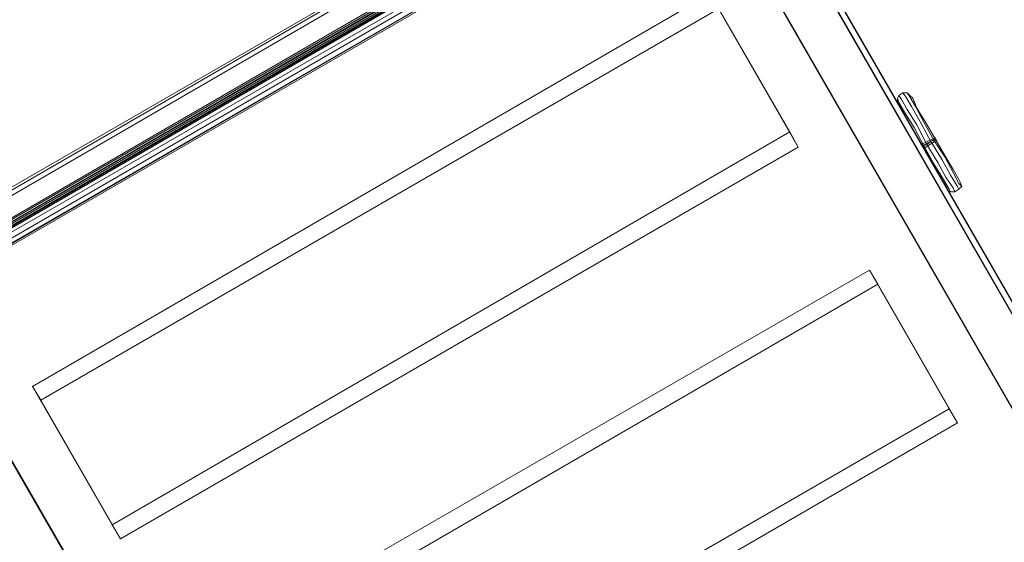
# Model space of a CAD drawing. Units: millimetres. Extents: x -15475 to 913, y -7674 to 7364.
# Drawn here: x -11777 to -10976, y 1652 to 2077 of the extents above; entities that cross this region are included whole.
import ezdxf

# ---------------------------------------------------------------- set-up
doc = ezdxf.new("R2010")
doc.units = ezdxf.units.MM

# ---------------------------------------------------------------- blocks, each defined once
blk = doc.blocks.new('WMF0')
at = {"color": 30, "lineweight": 0}
for points in [[(921.77, -477.415), (966.256, -451.758), (964.244, -448.165), (967.765, -446.152), (965.466, -442.2)], [(962.591, -450.896), (964.963, -449.53), (1022.241, -548.779)], [(963.166, -451.902), (965.538, -450.536), (1021.378, -547.342)], [(1019.869, -550.144), (962.591, -450.896)], [(965.897, -451.183), (963.525, -452.549), (1020.804, -551.797)], [(1023.175, -550.432), (965.897, -451.183)], [(921.77, -477.415), (966.256, -451.758)], [(1019.007, -548.707), (963.166, -451.902)], [(966.975, -452.98), (964.603, -454.345), (1020.444, -551.151)], [(1022.816, -549.785), (966.975, -452.98)], [(931.257, -482.805), (966.113, -462.61)], [(970.209, -469.725), (966.113, -462.61)], [(931.688, -483.523), (966.544, -463.401)], [(966.544, -463.401), (970.64, -470.515)], [(935.353, -489.92), (970.209, -469.725)], [(970.64, -470.515), (970.209, -469.725)], [(935.785, -490.638), (970.64, -470.515)], [(980.127, -573.142), (922.848, -473.893)], [(979.264, -571.633), (923.423, -474.899)], [(978.689, -576.089), (981.061, -574.723), (923.783, -475.546), (921.411, -476.912)], [(939.378, -496.963), (974.305, -476.84)], [(974.305, -476.84), (974.737, -477.558)], [(978.402, -483.955), (974.305, -476.84)], [(978.33, -575.514), (980.702, -574.148), (924.789, -477.343), (922.489, -478.708)], [(939.881, -497.753), (974.737, -477.558)], [(974.737, -477.558), (978.833, -484.673)], [(935.353, -489.92), (931.257, -482.805)], [(931.257, -482.805), (931.688, -483.523)], [(931.688, -483.523), (935.785, -490.638)], [(943.546, -504.077), (978.402, -483.955)], [(978.833, -484.673), (978.402, -483.955)], [(943.977, -504.868), (978.833, -484.673)], [(935.785, -490.638), (935.353, -489.92)]]:
    blk.add_lwpolyline(points, dxfattribs=at)
at = {"color": 7, "lineweight": 0}
for points in [[(956.698, -446.512), (921.842, -466.635), (917.818, -481.583), (971.574, -450.536), (956.698, -446.512)], [(921.986, -466.132), (956.195, -446.368), (971.215, -450.393), (917.961, -481.224), (921.986, -466.132)], [(972.796, -450.967), (917.602, -482.805), (972.796, -450.967)], [(977.108, -470.587), (977.108, -470.515), (977.036, -470.444), (976.964, -470.372), (977.036, -470.444), (977.108, -470.515), (977.108, -470.587)]]:
    blk.add_lwpolyline(points, close=True, dxfattribs=at)
for points in [[(917.89, -481.655), (971.574, -450.608)], [(917.961, -481.296), (971.287, -450.464)], [(918.033, -481.367), (971.287, -450.536)], [(918.033, -481.367), (971.287, -450.608)], [(971.287, -450.608), (918.033, -481.367)], [(918.033, -481.367), (971.287, -450.608)], [(918.033, -481.367), (971.287, -450.608)], [(917.602, -482.733), (972.724, -450.896)], [(917.89, -481.655), (971.646, -450.68)], [(971.646, -450.68), (917.961, -481.727)], [(917.961, -481.727), (971.646, -450.68)], [(917.961, -481.727), (971.646, -450.68)], [(917.961, -481.727), (971.646, -450.68)], [(918.033, -481.87), (971.79, -450.896)], [(918.105, -481.583), (971.431, -450.752)], [(972.006, -451.327), (918.249, -482.302)], [(971.646, -451.183), (918.393, -482.014)], [(975.815, -467.856), (975.743, -468), (975.743, -468.216)], [(975.743, -468.216), (975.743, -468), (975.815, -467.856)], [(975.815, -467.856), (976.03, -467.713)], [(975.815, -467.856), (976.03, -467.713)], [(978.689, -472.815), (978.617, -472.6), (978.258, -472.096), (977.827, -471.306), (977.252, -470.372), (976.749, -469.366), (976.246, -468.575), (975.958, -468.072), (975.815, -467.856)], [(975.815, -467.856), (975.958, -468.072), (976.246, -468.575), (976.749, -469.366), (977.252, -470.372), (977.827, -471.306), (978.258, -472.096), (978.617, -472.6), (978.689, -472.815)], [(976.03, -467.713), (976.174, -467.928), (976.461, -468.431), (976.964, -469.294), (977.468, -470.228), (978.042, -471.162), (978.474, -471.953), (978.833, -472.528), (978.905, -472.671)], [(976.03, -467.713), (976.246, -467.713), (976.39, -467.856)], [(976.39, -467.856), (976.246, -467.713), (976.03, -467.713)], [(978.905, -472.671), (978.833, -472.528), (978.474, -471.953), (978.042, -471.162), (977.468, -470.228), (976.964, -469.294), (976.461, -468.431), (976.174, -467.928), (976.03, -467.713)], [(976.246, -467.713), (976.39, -467.928), (976.677, -468.431), (977.108, -469.222), (977.611, -470.156), (978.186, -471.018), (978.617, -471.809), (978.905, -472.384), (979.049, -472.528)], [(979.049, -472.528), (978.905, -472.384), (978.617, -471.809), (978.186, -471.018), (977.611, -470.156), (977.108, -469.222), (976.677, -468.431), (976.39, -467.928), (976.246, -467.713)], [(976.39, -467.856), (976.533, -468), (976.749, -468.503), (977.18, -469.222), (977.683, -470.084), (978.186, -470.947), (978.617, -471.665), (978.905, -472.168), (978.977, -472.312)], [(978.977, -472.312), (978.905, -472.168), (978.617, -471.665), (978.186, -470.947), (977.683, -470.084), (977.18, -469.222), (976.749, -468.503), (976.533, -468), (976.39, -467.856)], [(975.743, -468), (975.815, -468.216), (976.102, -468.719), (976.605, -469.509), (977.108, -470.444), (977.611, -471.378), (978.114, -472.168), (978.402, -472.671), (978.474, -472.815)], [(978.474, -472.815), (978.402, -472.671), (978.114, -472.168), (977.611, -471.378), (977.108, -470.444), (976.605, -469.509), (976.102, -468.719), (975.815, -468.216), (975.743, -468)], [(975.743, -468.216), (975.815, -468.359), (976.102, -468.862), (976.533, -469.581), (977.036, -470.444), (977.539, -471.306), (977.971, -472.096), (978.258, -472.528), (978.33, -472.743)], [(978.33, -472.743), (978.258, -472.528), (977.971, -472.096), (977.539, -471.306), (977.036, -470.444), (976.533, -469.581), (976.102, -468.862), (975.815, -468.359), (975.743, -468.216)], [(976.964, -470.372), (977.683, -470.012)], [(976.964, -470.372), (977.683, -470.012)], [(977.108, -470.587), (977.108, -470.515), (977.036, -470.444), (976.964, -470.372)], [(977.036, -470.444), (977.683, -470.084)], [(977.036, -470.444), (977.683, -470.084)], [(977.036, -470.444), (977.683, -470.084)], [(977.036, -470.444), (977.683, -470.084)], [(977.036, -470.444), (977.108, -470.444), (977.252, -470.372)], [(977.036, -470.444), (977.108, -470.444), (977.252, -470.372)], [(977.108, -470.587), (977.755, -470.156)], [(977.108, -470.587), (977.755, -470.156)], [(977.252, -470.372), (977.468, -470.228)], [(977.252, -470.372), (977.468, -470.228)], [(977.683, -470.084), (977.611, -470.156), (977.468, -470.228)], [(977.683, -470.084), (977.611, -470.156), (977.468, -470.228)], [(977.755, -470.156), (977.683, -470.084), (977.683, -470.012)], [(977.683, -470.012), (977.683, -470.084), (977.755, -470.156)], [(977.755, -470.156), (977.683, -470.084), (977.683, -470.012)], [(977.683, -470.012), (977.683, -470.084), (977.755, -470.156)], [(977.036, -470.444), (977.108, -470.515), (977.108, -470.587)], [(978.905, -472.671), (979.049, -472.528), (978.977, -472.312)], [(978.977, -472.312), (979.049, -472.528), (978.905, -472.671)], [(978.689, -472.815), (978.474, -472.815), (978.33, -472.743)], [(978.33, -472.743), (978.474, -472.815), (978.689, -472.815)], [(978.689, -472.815), (978.905, -472.671)], [(978.689, -472.815), (978.905, -472.671)]]:
    blk.add_lwpolyline(points, dxfattribs=at)
at = {"color": 35, "lineweight": 0}
for points in [[(966.041, -451.974), (922.058, -477.415)], [(966.041, -451.974), (1021.594, -548.348)], [(966.113, -452.189), (922.202, -477.63)], [(1021.738, -548.563), (966.113, -452.189)]]:
    blk.add_lwpolyline(points, dxfattribs=at)

msp = doc.modelspace()

# ---------------------------------------------------------------- block references
at = {"xscale": 15.8117766112, "yscale": 15.8117766112, "zscale": 15.8117766112}
msp.add_blockref('WMF0', (-26491.22, 9413.13), dxfattribs=at)

doc.saveas('drawing.dxf')
